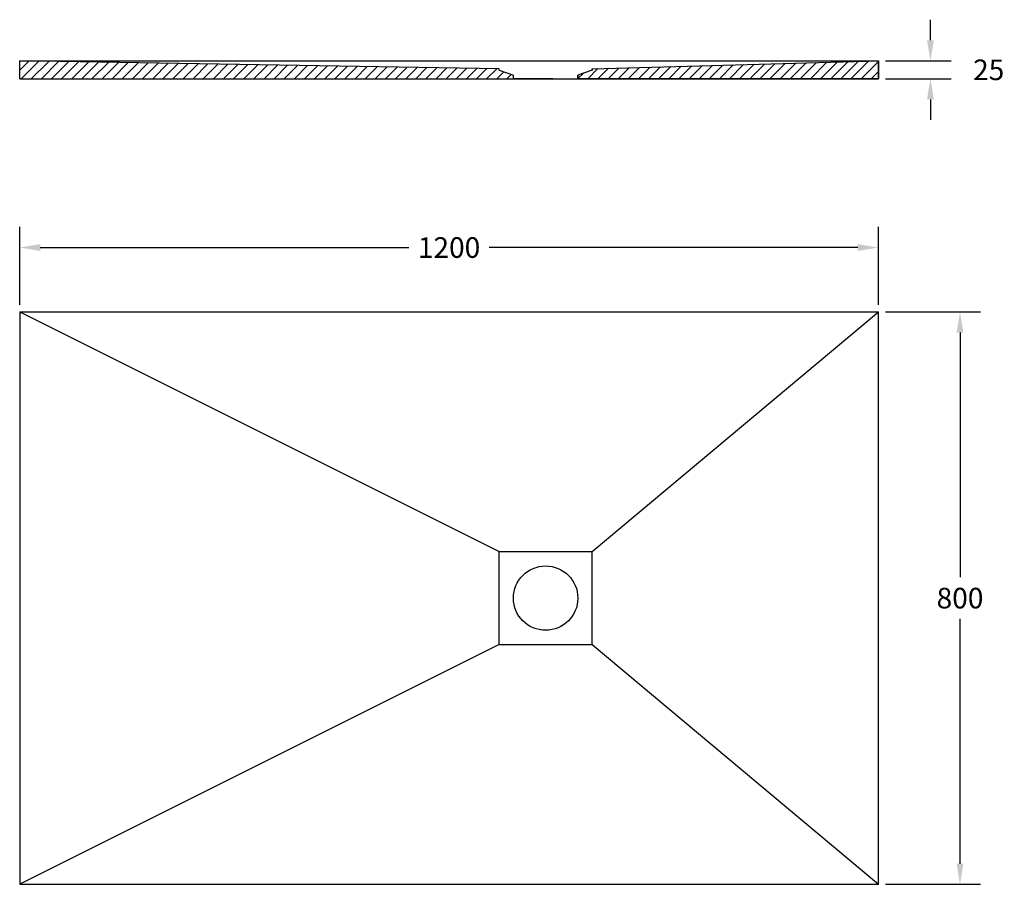
# Model space of a CAD drawing. Units: inches. Extents: x 30489 to 31865, y 151 to 1359.
import ezdxf

# ---------------------------------------------------------------- set-up
doc = ezdxf.new("R2010")
doc.units = ezdxf.units.IN
doc.header["$MEASUREMENT"] = 0
doc.layers.get('0').update_dxf_attribs({"color": 1})
doc.layers.add('cotas', color=3, linetype='Continuous')
doc.styles.get("Standard").update_dxf_attribs({"font": 'arial.ttf'})
doc.dimstyles.get("Standard").update_dxf_attribs({"dimscale": 160, "dimtxt": 0.18, "dimasz": 0.18, "dimexe": 0.18, "dimexo": 0.0625, "dimgap": 0.09, "dimtad": 0, "dimtih": 1, "dimtoh": 1, "dimdec": 0, "dimzin": 9, "dimdsep": 46, "dimtxsty": 'Standard', "dimcen": 0.09, "dimazin": 0, "dimtfac": 1, "dimtdec": 0, "dimtofl": 0, "dimtmove": 2, "dimatfit": 3, "dimfxl": 1, "dimtolj": 1, "dimtzin": 0, "dimarcsym": 0})

# ---------------------------------------------------------------- blocks, each defined once
blk = doc.blocks.new('*D38')
at = {"layer": 'cotas', "color": 0, "lineweight": -2, "transparency": 16777216}
for p, q in [((31761.8, 1330.6), (31761.8, 1359.4)), ((31699, 1301.8), (31790.6, 1301.8)), ((31699, 1276.8), (31790.6, 1276.8)), ((31761.8, 1248), (31761.8, 1219.2))]:
    blk.add_line(p, q, dxfattribs=at)
at = {"layer": 'cotas', "color": 0, "transparency": 16777216}
for points in [[(31757, 1330.6), (31766.6, 1330.6), (31761.8, 1301.8)], [(31757, 1248), (31766.6, 1248), (31761.8, 1276.8)]]:
    blk.add_solid(points, dxfattribs=at)
at = {"layer": 'Defpoints', "color": 0, "transparency": 16777216}
for p in [(31689, 1301.8), (31689, 1276.8), (31761.8, 1276.8)]:
    blk.add_point(p, dxfattribs=at)
at = {"layer": 'cotas', "color": 0, "transparency": 16777216, "insert": (31843.2, 1289.3), "char_height": 28.8, "attachment_point": 5}
blk.add_mtext('\\A1;25', dxfattribs=at)
blk = doc.blocks.new('*D42')
at = {"layer": 'cotas', "color": 0, "lineweight": -2, "transparency": 16777216}
for p, q in [((30489, 960.9), (30489, 1069.7)), ((31689, 960.9), (31689, 1069.7)), ((30517.8, 1040.9), (31033, 1040.9)), ((31660.2, 1040.9), (31145, 1040.9))]:
    blk.add_line(p, q, dxfattribs=at)
at = {"layer": 'cotas', "color": 0, "transparency": 16777216}
for points in [[(30517.8, 1045.7), (30517.8, 1036.1), (30489, 1040.9)], [(31660.2, 1045.7), (31660.2, 1036.1), (31689, 1040.9)]]:
    blk.add_solid(points, dxfattribs=at)
at = {"layer": 'Defpoints', "color": 0, "transparency": 16777216}
for p in [(31689, 1040.9), (30489, 950.9), (31689, 950.9)]:
    blk.add_point(p, dxfattribs=at)
at = {"layer": 'cotas', "color": 0, "transparency": 16777216, "insert": (31089, 1040.9), "char_height": 28.8, "attachment_point": 5}
blk.add_mtext('\\A1;1200', dxfattribs=at)
blk = doc.blocks.new('*D43')
at = {"layer": 'cotas', "color": 0, "lineweight": -2, "transparency": 16777216}
for p, q in [((31699, 950.9), (31831.9, 950.9)), ((31803.1, 922.1), (31803.1, 580)), ((31803.1, 179.7), (31803.1, 521.8)), ((31699, 150.9), (31831.9, 150.9))]:
    blk.add_line(p, q, dxfattribs=at)
at = {"layer": 'cotas', "color": 0, "transparency": 16777216}
for points in [[(31798.3, 922.1), (31807.9, 922.1), (31803.1, 950.9)], [(31798.3, 179.7), (31807.9, 179.7), (31803.1, 150.9)]]:
    blk.add_solid(points, dxfattribs=at)
at = {"layer": 'Defpoints', "color": 0, "transparency": 16777216}
for p in [(31689, 950.9), (31689, 150.9), (31803.1, 150.9)]:
    blk.add_point(p, dxfattribs=at)
at = {"layer": 'cotas', "color": 0, "transparency": 16777216, "insert": (31803.1, 550.9), "char_height": 28.8, "attachment_point": 5}
blk.add_mtext('\\A1;800', dxfattribs=at)

msp = doc.modelspace()

# ---------------------------------------------------------------- hatches: boundary and pattern name
h = msp.add_hatch()
h.set_pattern_fill('ANSI31', color=2, scale=80)
h.set_pattern_definition([(45, (30598.508, 1186.323), (-7.07107, 7.07107), [])])
h.paths.add_polyline_path([(31159, 1288.8), (31159, 1290.8), (30489, 1301.8), (30489, 1276.8), (31179, 1276.8), (31179, 1281.8)])
h.paths.add_polyline_path([(31689, 1301.8), (31297.1, 1291, -0.095305), (31299.2, 1279.8, -0.024839), (31299.1, 1276.8), (31689, 1276.8)])
h.paths.add_polyline_path([(31297.1, 1291), (31289, 1290.8), (31289, 1288.8), (31269, 1281.8), (31269, 1276.8), (31299.1, 1276.8, 0.024839), (31299.2, 1279.8, 0.095305)])

# ---------------------------------------------------------------- linework, layer by layer
for p, q in [((30489, 1276.8), (30489, 1301.8)), ((30489, 1301.8), (31689, 1301.8)), ((31159, 1290.8), (30489, 1301.8)), ((31289, 1290.8), (31689, 1301.8)), ((31689, 1276.8), (31689, 1301.8)), ((31689, 1301.8), (31689, 1276.8)), ((31159, 1288.8), (31159, 1290.8)), ((31159, 1288.8), (31179, 1281.8)), ((31179, 1276.8), (31179, 1281.8)), ((31289, 1288.8), (31269, 1281.8)), ((31289, 1288.8), (31269, 1281.8)), ((31269, 1276.8), (31269, 1281.8)), ((31269, 1281.8), (31269, 1276.8)), ((31289, 1288.8), (31289, 1290.8)), ((31289, 1290.8), (31289, 1288.8)), ((30489, 1276.8), (31689, 1276.8)), ((31224, 1276.8), (31179, 1276.8)), ((31234, 1276.8), (31189, 1276.8)), ((31224, 1276.8), (31269, 1276.8)), ((31689, 1276.8), (31269, 1276.8)), ((30489, 950.9), (31689, 950.9)), ((30489, 950.9), (30489, 150.9)), ((30489, 950.9), (31159, 615.9)), ((31289, 615.9), (31689, 950.9)), ((31689, 150.9), (31689, 950.9)), ((31159, 615.9), (31289, 615.9)), ((31159, 485.9), (31159, 615.9)), ((31289, 485.9), (31289, 615.9)), ((31159, 485.9), (30489, 150.9)), ((31159, 485.9), (31289, 485.9)), ((31289, 485.9), (31689, 150.9)), ((30489, 150.9), (31689, 150.9))]:
    msp.add_line(p, q)
msp.add_circle((31224, 550.9), 45)

# ---------------------------------------------------------------- dimensions: what is measured, and where the dimension line sits
at = {"layer": 'cotas'}
dim = msp.add_linear_dim(base=(31761.8, 1276.8), p1=(31689, 1301.8), p2=(31689, 1276.8), angle=90, dimstyle='Standard', dxfattribs=at)
dim.commit()
dim.dimension.update_dxf_attribs({"geometry": '*D38', "text_midpoint": (31843.2, 1289.3), "dimtype": 160})
dim = msp.add_linear_dim(base=(31689, 1040.9), p1=(30489, 950.9), p2=(31689, 950.9), dimstyle='Standard', dxfattribs=at)
dim.commit()
dim.dimension.update_dxf_attribs({"geometry": '*D42', "text_midpoint": (31089, 1040.9)})
dim = msp.add_linear_dim(base=(31803.1, 150.9), p1=(31689, 950.9), p2=(31689, 150.9), angle=90, dimstyle='Standard', dxfattribs=at)
dim.commit()
dim.dimension.update_dxf_attribs({"geometry": '*D43', "text_midpoint": (31803.1, 550.9)})

doc.saveas('drawing.dxf')
